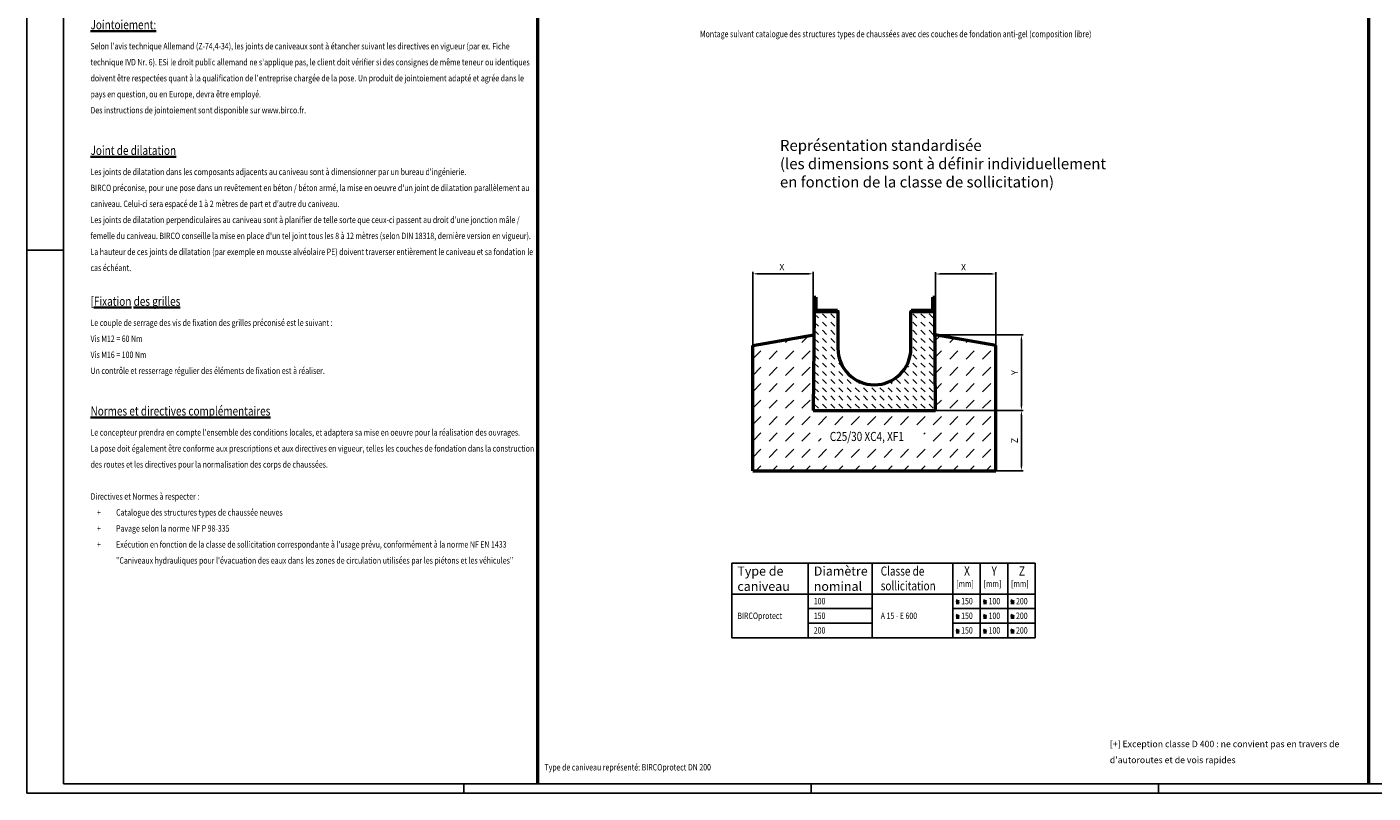
# Model space of a CAD drawing. Units: millimetres. Extents: x 10 to 8083, y -3 to 4202.
# Drawn here: x 10 to 3692, y -3 to 2093 of the extents above; entities that cross this region are included whole.
import ezdxf

# ---------------------------------------------------------------- set-up
doc = ezdxf.new("R2010")
doc.units = ezdxf.units.MM
for name, color, linetype, lineweight in [('AM_0', 7, 'Continuous', 50), ('AM_1', 6, 'Continuous', 50), ('AM_4', 3, 'Continuous', 25), ('AM_5', 3, 'Continuous', 25), ('AM_6-3.5', 2, 'Continuous', 35), ('AM_8', 1, 'Continuous', 25)]:
    doc.layers.add(name, color=color, linetype=linetype, lineweight=lineweight)
for name, color, linetype in [('AM_6b-5.0', 7, 'Continuous'), ('AM_RAHM1', 7, 'Continuous'), ('AM_RAHM2', 1, 'Continuous')]:
    doc.layers.add(name, color=color, linetype=linetype)
doc.styles.add('SIMPLEX8', font='simplex', dxfattribs={"width": 0.8})
doc.styles.get("Standard").update_dxf_attribs({"font": 'simplex8.shx', "width": 0.8})
doc.dimstyles.new('AM_ISO', dxfattribs={"dimtxt": 3.5, "dimasz": 2.5, "dimexe": 1, "dimexo": 0, "dimgap": 1.5, "dimtad": 1, "dimdsep": 46, "dimtxsty": 'Standard', "dimcen": 0, "dimclrd": 256, "dimclre": 256, "dimclrt": 2, "dimadec": 0, "dimazin": 2, "dimtp": 0.1, "dimtm": 0.1, "dimtfac": 0.71, "dimtmove": 0, "dimatfit": 3, "dimfxl": 1, "dimlwd": -1, "dimlwe": -1, "dimarcsym": 0})
pattern_1 = [(45, (-204.6877, -567.039), (-3.535534, 3.535534), [])]

# ---------------------------------------------------------------- blocks, each defined once
blk = doc.blocks.new('*D24')
at = {"layer": 'AM_5', "transparency": 16777216}
for p, q in [((2495.8, 1043.5), (2735.4, 1043.5)), ((2730.4, 1031), (2730.4, 891)), ((2660.8, 878.5), (2735.4, 878.5))]:
    blk.add_line(p, q, dxfattribs=at)
for points in [[(2728.4, 1031), (2732.5, 1031), (2730.4, 1043.5)], [(2728.4, 891), (2732.5, 891), (2730.4, 878.5)]]:
    blk.add_solid(points, dxfattribs=at)
at = {"layer": 'Defpoints', "color": 0, "transparency": 16777216}
for p in [(2495.8, 1043.5), (2660.8, 878.5), (2730.4, 878.5)]:
    blk.add_point(p, dxfattribs=at)
at = {"layer": 'AM_5', "color": 2, "transparency": 16777216, "insert": (2714.2, 961), "char_height": 17.5, "attachment_point": 5, "rotation": 90}
blk.add_mtext('Z', dxfattribs=at)
blk = doc.blocks.new('*D25')
at = {"layer": 'AM_5', "transparency": 16777216}
for p, q in [((2493.9, 1250.5), (2735.4, 1250.5)), ((2730.4, 1056), (2730.4, 1238)), ((2495.8, 1043.5), (2735.4, 1043.5))]:
    blk.add_line(p, q, dxfattribs=at)
for points in [[(2728.4, 1238), (2732.5, 1238), (2730.4, 1250.5)], [(2728.4, 1056), (2732.5, 1056), (2730.4, 1043.5)]]:
    blk.add_solid(points, dxfattribs=at)
at = {"layer": 'Defpoints', "color": 0, "transparency": 16777216}
for p in [(2493.9, 1250.5), (2730.4, 1250.5), (2495.8, 1043.5)]:
    blk.add_point(p, dxfattribs=at)
at = {"layer": 'AM_5', "color": 2, "transparency": 16777216, "insert": (2714.2, 1147), "char_height": 17.5, "attachment_point": 5, "rotation": 90}
blk.add_mtext('Y', dxfattribs=at)
blk = doc.blocks.new('*D26')
at = {"layer": 'AM_5', "transparency": 16777216}
for p, q in [((1995.8, 1221.1), (1995.8, 1422.2)), ((2148.3, 1417.2), (2008.3, 1417.2)), ((2160.8, 1043.5), (2160.8, 1422.2))]:
    blk.add_line(p, q, dxfattribs=at)
for points in [[(2008.3, 1419.3), (2008.3, 1415.1), (1995.8, 1417.2)], [(2148.3, 1419.3), (2148.3, 1415.1), (2160.8, 1417.2)]]:
    blk.add_solid(points, dxfattribs=at)
at = {"layer": 'Defpoints', "color": 0, "transparency": 16777216}
for p in [(1995.8, 1417.2), (1995.8, 1221.1), (2160.8, 1043.5)]:
    blk.add_point(p, dxfattribs=at)
at = {"layer": 'AM_5', "color": 2, "transparency": 16777216, "insert": (2075.2, 1433.5), "char_height": 17.5, "attachment_point": 5}
blk.add_mtext('X', dxfattribs=at)
blk = doc.blocks.new('*D27')
at = {"layer": 'AM_5', "transparency": 16777216}
for p, q in [((2495.8, 1043.5), (2495.8, 1421.8)), ((2508.3, 1416.8), (2648.3, 1416.8)), ((2660.8, 1221.1), (2660.8, 1421.8))]:
    blk.add_line(p, q, dxfattribs=at)
for points in [[(2508.3, 1418.8), (2508.3, 1414.7), (2495.8, 1416.8)], [(2648.3, 1418.8), (2648.3, 1414.7), (2660.8, 1416.8)]]:
    blk.add_solid(points, dxfattribs=at)
at = {"layer": 'Defpoints', "color": 0, "transparency": 16777216}
for p in [(2660.8, 1416.8), (2660.8, 1221.1), (2495.8, 1043.5)]:
    blk.add_point(p, dxfattribs=at)
at = {"layer": 'AM_5', "color": 2, "transparency": 16777216, "insert": (2572.1, 1433), "char_height": 17.5, "attachment_point": 5}
blk.add_mtext('X', dxfattribs=at)
blk = doc.blocks.new('BIRCO_A0')
at = {"layer": 'AM_RAHM1'}
for p, q in [((20, 5), (20, 836)), ((1184, 5), (20, 5))]:
    blk.add_line(p, q, dxfattribs=at)
at = {"layer": 'AM_RAHM1', "color": 1, "lineweight": 25}
for p, q in [((239, 0), (239, 5)), ((429, 0), (429, 5)), ((619, 0), (619, 5))]:
    blk.add_line(p, q, dxfattribs=at)
at = {"layer": 'AM_RAHM2', "color": 1, "lineweight": 25}
for q in [(0, 841), (1189, 0)]:
    blk.add_line((0, 0), q, dxfattribs=at)
at = {"layer": 'AM_RAHM2'}
blk.add_line((0, 297), (20, 297), dxfattribs=at)

msp = doc.modelspace()

# ---------------------------------------------------------------- hatches: boundary and pattern name
at = {"layer": 'AM_8'}
h = msp.add_hatch(dxfattribs=at)
h.set_pattern_fill('_U', color=256, scale=5, angle=45, style=0, pattern_type=0)
h.set_pattern_definition(pattern_1)
edge = h.paths.add_edge_path()
edge.add_line((2168.493, 1313.824), (2227.293, 1313.824))
edge.add_line((2227.293, 1313.824), (2227.293, 1317.824))
edge.add_line((2227.293, 1317.824), (2170.493, 1317.824))
edge.add_arc((2170.493, 1320.324), 2.5, 180, 270, ccw=False)
edge.add_line((2167.993, 1320.324), (2167.993, 1353.524))
edge.add_line((2167.993, 1353.524), (2163.993, 1353.524))
edge.add_line((2163.993, 1353.524), (2163.993, 1318.324))
edge.add_arc((2168.493, 1318.324), 4.5, 180, 270)
h = msp.add_hatch(dxfattribs=at)
h.set_pattern_fill('_U', color=256, scale=5, angle=45, style=0, pattern_type=0)
h.set_pattern_definition(pattern_1)
edge = h.paths.add_edge_path()
edge.add_line((2488.593, 1353.524), (2488.593, 1320.324))
edge.add_arc((2486.093, 1320.324), 2.5, -90, 0, ccw=False)
edge.add_line((2486.093, 1317.824), (2429.293, 1317.824))
edge.add_line((2429.293, 1317.824), (2429.293, 1313.824))
edge.add_line((2429.293, 1313.824), (2488.093, 1313.824))
edge.add_arc((2488.093, 1318.324), 4.5, 270, 360)
edge.add_line((2492.593, 1318.324), (2492.593, 1353.524))
edge.add_line((2492.593, 1353.524), (2488.593, 1353.524))
h = msp.add_hatch(dxfattribs=at)
h.set_pattern_fill('DASH', color=256, scale=5, angle=135, style=0)
h.set_pattern_definition([(135, (-204.688, -567.039), (-22.45064, 2e-15), [15.875, -15.875])])
edge = h.paths.add_edge_path()
edge.add_line((2495.793, 1043.524), (2493.293, 1313.824))
edge.add_line((2493.293, 1313.824), (2428.293, 1313.824))
edge.add_line((2428.293, 1313.824), (2428.293, 1213.524))
edge.add_arc((2328.293, 1213.524), 100, -180, 0, ccw=False)
edge.add_line((2228.293, 1213.524), (2228.293, 1313.824))
edge.add_line((2228.293, 1313.824), (2163.293, 1313.824))
edge.add_line((2163.293, 1313.824), (2160.793, 1043.524))
edge.add_line((2160.793, 1043.524), (2495.793, 1043.524))
h = msp.add_hatch(dxfattribs=at)
h.set_pattern_fill('DASH', color=256, scale=10, angle=45, style=0)
h.set_pattern_definition([(45, (-204.688, -567.04), (4e-15, 44.90128), [31.75, -31.75])])
h.paths.add_polyline_path([(1995.793, 878.524), (1995.793, 1221.092), (2162.708, 1250.524), (2160.793, 1043.524), (2495.793, 1043.524), (2493.878, 1250.524), (2660.793, 1221.092), (2660.793, 878.524)])
h.paths.add_polyline_path([(2182.448, 945.46), (2182.448, 1002.603), (2463.401, 1002.603), (2463.401, 945.46)], flags=16)

# ---------------------------------------------------------------- linework, layer by layer
at = {"layer": 'AM_0'}
for p, q in [((2163.993, 1353.524), (2163.993, 1318.324)), ((2163.993, 1353.524), (2167.993, 1353.524)), ((2167.993, 1353.524), (2167.993, 1320.324)), ((2488.593, 1320.324), (2488.593, 1353.524)), ((2488.593, 1353.524), (2492.593, 1353.524)), ((2492.593, 1318.324), (2492.593, 1353.524)), ((2163.293, 1313.824), (2160.793, 1043.524)), ((2163.293, 1313.824), (2228.293, 1313.824)), ((2170.493, 1317.824), (2227.293, 1317.824)), ((2227.293, 1317.824), (2227.293, 1313.824)), ((2228.293, 1313.824), (2228.293, 1213.524)), ((2428.293, 1313.824), (2493.293, 1313.824)), ((2428.293, 1213.524), (2428.293, 1313.824)), ((2429.293, 1317.824), (2486.093, 1317.824)), ((2429.293, 1317.824), (2429.293, 1313.824)), ((2495.793, 1043.524), (2493.293, 1313.824)), ((1995.793, 1221.092), (2162.708, 1250.524)), ((1995.793, 878.524), (1995.793, 1221.092)), ((2660.793, 1221.092), (2493.878, 1250.524)), ((2660.793, 878.524), (2660.793, 1221.092)), ((2160.793, 1043.524), (2495.793, 1043.524)), ((1995.793, 878.524), (2660.793, 878.524))]:
    msp.add_line(p, q, dxfattribs=at)
for centre, radius, start, end in [((2168.493, 1318.324), 4.5, 180, 270), ((2170.493, 1320.324), 2.5, 180, 270), ((2486.093, 1320.324), 2.5, 270, 0), ((2488.093, 1318.324), 4.5, 270, 0), ((2328.293, 1213.524), 100, 180, 0)]:
    msp.add_arc(centre, radius, start, end, dxfattribs=at)
at = {"layer": 'AM_1'}
for p, q in [((1406.889, 4176.937), (1406.889, 21.937)), ((3680.171, 4176.937), (3680.171, 21.937))]:
    msp.add_line(p, q, dxfattribs=at)
at = {"layer": 'AM_4'}
for p, q in [((2767.916, 626.169), (1938.338, 626.169)), ((1938.338, 626.169), (1938.338, 421.388)), ((2147.317, 626.169), (2147.317, 421.388)), ((2322.317, 626.169), (2322.317, 421.388)), ((2542.916, 626.169), (2542.916, 421.388)), ((2617.916, 626.169), (2617.916, 421.388)), ((2692.916, 626.169), (2692.916, 421.388)), ((2767.916, 421.388), (2767.916, 626.169)), ((1938.338, 541.388), (2767.916, 541.388)), ((2147.317, 501.388), (2322.317, 501.388)), ((2542.916, 501.388), (2767.916, 501.388)), ((2147.317, 461.388), (2322.317, 461.388)), ((2542.916, 461.388), (2767.916, 461.388)), ((1938.338, 421.388), (2767.916, 421.388))]:
    msp.add_line(p, q, dxfattribs=at)
at = {"layer": 'AM_6-3.5'}
for p, q in [((2560.376, 521.09), (2551.776, 524.22)), ((2551.776, 516.01), (2560.376, 516.01)), ((2560.376, 521.09), (2551.795, 517.967)), ((2635.376, 521.09), (2626.776, 524.22)), ((2626.776, 516.01), (2635.376, 516.01)), ((2635.376, 521.09), (2626.795, 517.967)), ((2710.376, 521.09), (2701.776, 524.22)), ((2701.776, 516.01), (2710.376, 516.01)), ((2710.376, 521.09), (2701.795, 517.967)), ((2560.376, 481.09), (2551.776, 484.22)), ((2560.376, 481.09), (2551.795, 477.967)), ((2635.376, 481.09), (2626.776, 484.22)), ((2635.376, 481.09), (2626.795, 477.967)), ((2710.376, 481.09), (2701.776, 484.22)), ((2710.376, 481.09), (2701.795, 477.967)), ((2551.776, 476.01), (2560.376, 476.01)), ((2560.376, 441.09), (2551.776, 444.22)), ((2626.776, 476.01), (2635.376, 476.01)), ((2635.376, 441.09), (2626.776, 444.22)), ((2701.776, 476.01), (2710.376, 476.01)), ((2710.376, 441.09), (2701.776, 444.22)), ((2551.776, 436.01), (2560.376, 436.01)), ((2560.376, 441.09), (2551.795, 437.967)), ((2626.776, 436.01), (2635.376, 436.01)), ((2635.376, 441.09), (2626.795, 437.967)), ((2701.776, 436.01), (2710.376, 436.01)), ((2710.376, 441.09), (2701.795, 437.967))]:
    msp.add_line(p, q, dxfattribs=at)

# ---------------------------------------------------------------- block references
at = {"layer": 'AM_0', "lineweight": 0, "xscale": 5, "yscale": 5, "zscale": 5}
msp.add_blockref('BIRCO_A0', (10.385, -3.063), dxfattribs=at)

# ---------------------------------------------------------------- texts
at = {"layer": 'AM_0', "insert": (2070.068, 1783.429), "char_height": 30, "attachment_point": 1}
msp.add_mtext_dynamic_manual_height_columns('Représentation standardisée\\P(les dimensions sont à définir individuellement\\Pen fonction de la classe de sollicitation)', width=953.70481, gutter_width=5, heights=[0], dxfattribs=at)
at = {"layer": 'AM_6-3.5', "width": 0.8}
msp.add_text('Montage suivant catalogue des structures types de chaussées avec des couches de fondation anti-gel (composition libre)', height=17.5, dxfattribs=at).set_placement((1851.169, 2064.428))
at = {"layer": 'AM_6-3.5', "style": 'SIMPLEX8', "width": 0.8}
for s, p in [('[mm]', (2552.097, 560.902)), ('[mm]', (2627.097, 560.902)), ('[mm]', (2702.097, 560.902)), ('100', (2162.564, 513.153)), ('150', (2565.633, 513.153)), ('100', (2640.633, 513.153)), ('200', (2715.633, 513.153)), ('BIRCOprotect', (1953.586, 473.153)), ('150', (2162.564, 473.153)), ('A 15 - E 600', (2345.641, 473.153)), ('150', (2565.633, 473.153)), ('100', (2640.633, 473.153)), ('200', (2715.633, 473.153)), ('200', (2162.564, 433.153)), ('150', (2565.633, 433.153)), ('100', (2640.633, 433.153)), ('200', (2715.633, 433.153)), ('Type de caniveau représenté: BIRCOprotect DN 200', (1426.051, 58.769))]:
    msp.add_text(s, height=17.5, dxfattribs=at).set_placement(p)
at = {"layer": 'AM_6-3.5', "char_height": 17.5, "attachment_point": 1, "line_spacing_factor": 1.5, "style": 'SIMPLEX8'}
for s, insert, width in [('\\A1;{\\H1.4286x;\\L\\C0;Instruction de pose\\P}La pose du système de caniveau doit être planifié par une entité compétente. Un dossier de construction est à constituer, pour la pose du système et de ses revêtements adjacents. Ce faisant, les prescriptions et les spécifications des legislations sur l\'eau, ainsi que les sollicitations à prévoir, seront à considérer.. Toutes substance liquide est à évacuer de manière ciblée; Pour ce faire, la pérennité des joints doit être assurée par des mesures en conséquence.\\P\\pxsm1;{\\A0;En règle générale l\'indice de compactage sous la semelle du caniveau devra être de 180 MN/m². \\P\\ps*;\\PCas particulier:\\Pla fondation est plus longue que le caniveau, de 50 cm ou\\Pla circulation poids lourd est impossible sur les derniers 50 cm du caniveau.\\PAlors l\'indice de compactage pourra être ramené à 45 MN/m².\\PL\\fArial|b0|i0|c0|p34;’\\Fsimplex|c0;évaluation de l\\fArial|b0|i0|c0|p34;’\\Fsimplex|c0;enrobage latéral (X + Z) doit être adaptée aux données locales. Cet enrobage doit mesurer au moins 15 cm. Si un assemblage entre la couche inférieure et l\\fArial|b0|i0|c0|p34;’\\Fsimplex|c0;enrobage latéral ne peut être réalisé, le liaisonnement doit être renforcé par des tiges d\\fArial|b0|i0|c0|p34;’\\Fsimplex|c0;armature en fer de 8 mm de diamètre, disposées tous les 30 cm.\\P\\pa0.25;\\H1.00001x;Les qualités de béton indiquées sont des valeurs minimales. \\PBIRCO recommande d\'étancher les joints entre les éléments de caniveaux selon la norme EN 1433 afin d\'éviter des dommages dûs au gel-dégel (voir paragraphe "jointoiement").\\PPour une protection optimale de l\'ouvrage aucune accumulation d\'eau sur le lit de pose ou semelle ne sera admise afin d\'éviter tout risque de dégradations en cas de gel.\\Fisocp|c0;\\H0.99999x;\\W1;\\P\\Fsimplex|c0;\\H1.00001x;\\W0.8;Une mise en oeuvre dans les règles de l\'art doit être réalisée.\\H0.99999x;\\P\\PPour une protection optimale du caniveau, les revêtements de surface adjacents, doivent dépasser de 3 à 5 mm de façon durable par rapport à l\'arête supérieure du caniveau. (Lors de la construction de chaussée, aucun véhicule, par ex. finisseur ou rouleau de compactage ne devra entrer en contact avec le caniveau ou sa feuillure. Il en va de même en exploitation normale, avec les véhicules qui franchissent le caniveau).\\PPour respecter cette consigne lors de la pose de pavés,\\Pnous conseillons de poser les deux à trois premières rangées dans un lit de mortier. En l\'absence d\'enrobage, le revêtement de surface peut être avancé sans problème jusqu\'au caniveau. Lorsqu\'il s\'agit de dalles ou de pavés il est nécessaire de réaliser un jointoiement de 10 mm.\\PLes joints entre les deux à trois premières rangées de pavés doivent être étanchés de manière pérenne, afin d\'éviter des accumulations d\'eau. \\PIl doit être assuré qu\'aucune force horizontale, résultant par exemple de la dilatation du revêtement pavé, n\'agisse sur les pavés installés dans le lit de mortier.  \\P\\P[*] L\'enrobage latéral doit être exempt de fissures, si sa face supérieure fait partie de la surface visible / circulée. La conformité de l\'étanchéité de l\'enrobage est à vérifier selon les normes locales en vigueur.\\P\\A1;\\Fsimplex8|c0;\\P\\H1.4285x;\\L\\C0;Entreprise spécialisée\\P\\A0;\\Fsimplex|c0;\\H0.70001x;\\l\\C256;Les travaux de jointoiement doivent être réalisés par une entreprise spécialisée selon le § 19 alinéa 1 de la Loi sur les réserves d\'eau (WHG) ou par une entreprise de jointoiement agréée par le fabricant du matériau d\\fArial|b0|i0|c0|p34;’\\Fsimplex|c0;étanchéité. Cette consigne s\'applique dès lors que l\\fArial|b0|i0|c0|p34;’\\Fsimplex|c0;installation est soumise au droit\\Ppublic allemand. Si le droit public allemand ne s\'applique pas, le client doit vérifier si des consignes de même teneur ou identiques doivent être respectées quant à la qualification de l\'entreprise chargée de la pose.\\H0.99999x;\\P\\P\\H1.4286x;\\L\\C0;Jointoiement:\\P\\H0.69999x;\\l\\C256;Selon l\'avis technique Allemand (Z-74,4-34), les joints de caniveaux sont à étancher suivant les directives en vigueur (par ex. Fiche technique IVD Nr. 6). ESi le droit public allemand ne s\'applique pas, le client doit vérifier si des consignes de même teneur ou identiques doivent être respectées quant à la qualification de l\'entreprise chargée de la pose.\\H0.99999x; \\H1.00001x;Un produit de jointoiement adapté et agrée dans le pays en question, ou en Europe, devra être employé.\\H0.99999x;\\PDes instructions de jointoiement sont disponible sur www.birco.fr.\\P\\H1.4286x;\\L\\C0;\\P\\pa0.83333,sm1.15;\\H1.00006x;Joint de dilatation\\H0.69999x;\\l\\C256;\\P\\pa0.25,s*;\\H0.99999x;Les joints de dilatation dans les composants adjacents au caniveau sont à dimensionner par un bureau d\'ingénierie.\\PBIRCO préconise, pour une pose dans un revêtement en béton / béton armé, la mise en oeuvre d\'un joint de dilatation parallèlement au caniveau. Celui-ci sera espacé de 1 à 2 mètres de part et d\'autre du caniveau.\\PLes joints de dilatation perpendiculaires au caniveau sont à planifier de telle sorte que ceux-ci passent au droit d\'une jonction mâle / femelle du caniveau. BIRCO conseille la mise en place d\'un tel joint tous les 8 à 12 mètres (selon DIN 18318, dernière version en vigueur). La hauteur de ces joints de dilatation (par exemple en mousse alvéolaire PE) doivent traverser entièrement le caniveau et sa fondation le cas échéant.\\H1.00001x;\\P\\pa0.83333,sm1.15;\\P\\pa0.25,s*;\\H1.4286x;\\C0;[\\H0.99999x;\\LFixation des grilles\\H0.69999x;\\l\\C256;\\P\\H1.00001x;Le couple de serrage des vis de fixation des grilles préconisé est le suivant :\\PVis M12 = 60 Nm\\PVis M16 = 100 Nm\\PUn contrôle et resserrage régulier des éléments de fixation est à réaliser.\\H0.99999x;\\P\\H1.4286x;\\L\\C0;\\P\\pa0.83333,sm1.15;Normes et directives complémentaires\\H0.69999x;\\l\\C256;\\P\\pa0.25,s*;Le concepteur prendra en compte l\'ensemble des conditions locales, et adaptera sa mise en oeuvre pour la réalisation des ouvrages. \\PLa pose doit également être conforme aux prescriptions et aux directives en vigueur, telles les couches de fondation dans la construction des routes et les directives pour la normalisation des corps de chaussées.\\P\\PDirectives et Normes à respecter :\\P\\pi-3,l4,t4;+^ICatalogue des structures types de chaussée neuves\\P+^IPavage selon la norme NF P 98-335\\P+^IExécution en fonction de la classe de sollicitation correspondante à l\'usage prévu, conformément à la norme NF EN 1433 "Caniveaux hydrauliques pour l\'évacuation des eaux dans les zones de circulation utilisées par les piétons et les véhicules"}', (184.367, 4161.495), 1218.02303), ("[+] Exception classe D 400 : ne convient pas en travers de d'autoroutes et de vois rapides", (2972.33, 139.965), 759.32519)]:
    msp.add_mtext(s, dxfattribs=dict(at, insert=insert, width=width))
at = {"layer": 'AM_6b-5.0', "width": 0.8}
msp.add_text('C25/30 XC4, XF1', height=25, dxfattribs=at).set_placement((2206.385, 959.851))
at = {"layer": 'AM_6b-5.0', "style": 'SIMPLEX8', "width": 0.8}
for s, p in [('Classe de', (2345.641, 591.656)), ('X', (2573.749, 592.046)), ('Y', (2648.749, 592.046)), ('Z', (2723.749, 592.046)), ('sollicitation', (2345.641, 551.404))]:
    msp.add_text(s, height=25, dxfattribs=at).set_placement(p)
at = {"layer": 'AM_6b-5.0', "char_height": 25, "width": 262.25714, "attachment_point": 1, "style": 'SIMPLEX8'}
for s, insert in [('Type de\\Pcaniveau', (1953.586, 616.656)), ('Diamètre\\Pnominal', (2162.564, 616.656))]:
    msp.add_mtext(s, dxfattribs=dict(at, insert=insert))

# ---------------------------------------------------------------- dimensions: what is measured, and where the dimension line sits
at = {"layer": 'AM_5'}
for base, p1, p2, picture, middle in [((1995.793, 1417.226), (2160.793, 1043.524), (1995.793, 1221.092), '*D26', (2075.173, 1417.226)), ((2660.793, 1416.76), (2495.793, 1043.524), (2660.793, 1221.092), '*D27', (2572.148, 1416.76))]:
    dim = msp.add_linear_dim(base=base, p1=p1, p2=p2, text='X', dimstyle='AM_ISO', override={"dimscale": 5}, dxfattribs=at)
    dim.commit()
    dim.dimension.update_dxf_attribs({"geometry": picture, "text_midpoint": middle, "dimtype": 160})
dim = msp.add_linear_dim(base=(2730.437, 1250.524), p1=(2495.793, 1043.524), p2=(2493.878, 1250.524), angle=90, text='Y', dimstyle='AM_ISO', override={"dimscale": 5}, dxfattribs=at)
dim.commit()
dim.dimension.update_dxf_attribs({"geometry": '*D25', "text_midpoint": (2730.437, 1147.024), "dimtype": 160})
dim = msp.add_linear_dim(base=(2730.437, 878.524), p1=(2495.793, 1043.524), p2=(2660.793, 878.524), angle=90, text='Z', dimstyle='AM_ISO', override={"dimscale": 5}, dxfattribs=at)
dim.commit()
dim.dimension.update_dxf_attribs({"geometry": '*D24', "text_midpoint": (2714.187, 961.024)})

doc.saveas('drawing.dxf')
